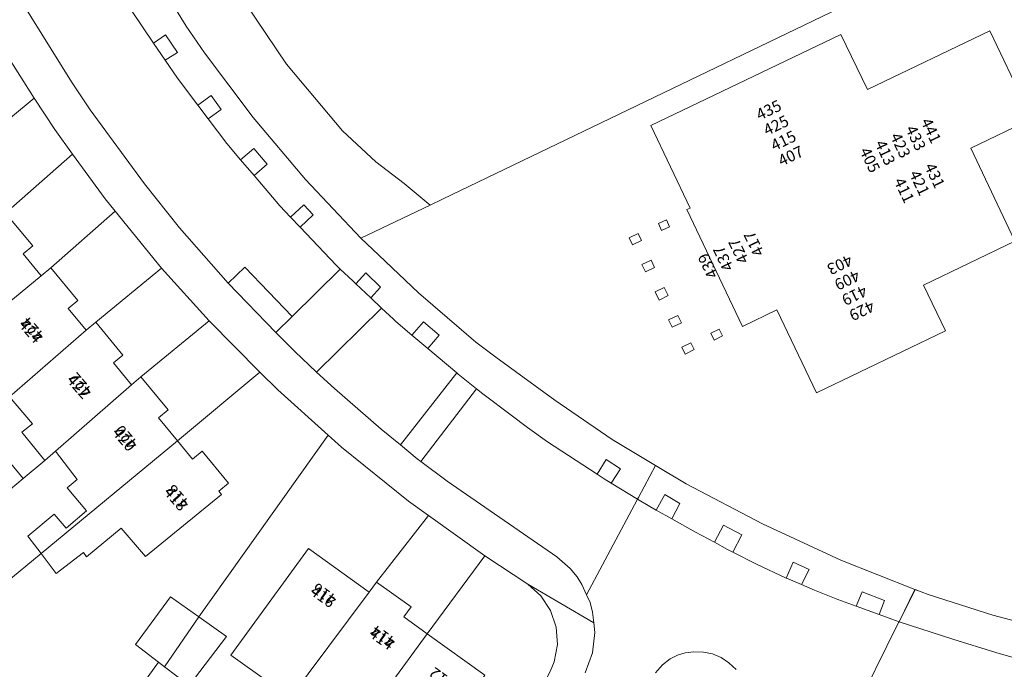
# Model space of a CAD drawing. Units: metres. Extents: x 75093 to 80256, y 453306 to 456736.
# Drawn here: x 76431 to 76518, y 454799 to 454856 of the extents above; entities that cross this region are included whole.
import ezdxf
from ezdxf.enums import TextEntityAlignment as Align

# ---------------------------------------------------------------- set-up
doc = ezdxf.new("R2010")
doc.units = ezdxf.units.M
doc.header["$MEASUREMENT"] = 0
for name, color, linetype, lineweight in [('Begroeid terreindeel_loofbos_griend en hakhout_0', 7, 'Continuous', 0), ('Nummeraanduiding', 7, 'Continuous', 0), ('Nummeraanduidingreeks', 7, 'Continuous', 0), ('Onbegroeid terreindeel_erf_0', 7, 'Continuous', 0), ('Onbegroeid terreindeel_onverhard_0', 7, 'Continuous', 0), ('Pand_0', 7, 'Continuous', 0), ('Scheiding_0', 7, 'Continuous', 0), ('Wegdeel_gesloten verharding_asfalt_0', 7, 'Continuous', 0), ('Wegdeel_gesloten verharding_asfalt_verkeersdrempel_0', 7, 'Continuous', 0), ('Wegdeel_open verharding_0', 7, 'Continuous', 0), ('Wegdeel_open verharding_betonstraatstenen_0', 7, 'Continuous', 0), ('Wegdeel_open verharding_tegels_0', 7, 'Continuous', 0)]:
    doc.layers.add(name, color=color, linetype=linetype, lineweight=lineweight)

# ---------------------------------------------------------------- blocks, each defined once
blk = doc.blocks.new('BGT_lev_stadsdelen_Segbroek_REALDWG_1_FMEBLOCK848')
at = {"layer": 'Wegdeel_open verharding_tegels_0'}
for points in [[(10.614, -23.204), (7.902, -21.587), (5.986, -20.274), (4.001, -18.751), (1.769, -16.856), (-0.211, -15.008), (-3.378, -11.835), (-4.312, -10.789), (-8.185, -5.32), (-10.136, -2.156), (-11.281, -0.299), (-12.312, 1.737), (-12.56, 2.224), (-14.575, 6.203), (-15.75, 8.524), (-15.848, 8.716), (-27.447, 32.007), (-29.935, 36.992), (-30.503, 38.153), (-32.894, 42.896), (-33.664, 44.064), (-34.556, 44.951), (-40.766, 41.782), (-40.344, 41.888), (-38.742, 42.027), (-37.155, 41.767), (-35.681, 41.126), (-34.41, 40.142), (-33.42, 38.875), (-25.114, 22.427), (-24.436, 21.084), (-19.261, 10.835), (-16.583, 5.532), (-13.853, 0.127), (-12.901, -1.758), (-11.238, -4.699), (-8.993, -8.076), (-8.599, -8.669), (-5.637, -12.405), (-2.219, -16.049), (2.167, -20.076), (5.802, -22.768), (7.092, -23.557), (9.66, -25.129), (13.016, -26.918), (14.192, -27.953), (14.784, -29.342), (14.993, -30.837), (14.803, -32.334), (14.504, -33.186), (13.868, -34.437), (15.096, -35.061), (18.046, -36.61), (18.277, -36.097), (18.689, -35.66), (19.281, -35.568), (26.27, -39.131), (37.688, -44.952), (39.603, -41.009), (38.522, -40.458), (39.671, -38.205), (40.436, -38.595), (40.709, -38.734), (40.766, -38.614), (34.268, -35.305), (29.811, -33.036), (27.798, -32.011)], [(28.338, -32.89), (29.121, -33.296), (28.721, -34.067), (27.939, -33.662)], [(35.319, -36.554), (34.906, -37.382), (33.264, -36.562), (33.675, -35.734)]]:
    blk.add_lwpolyline(points, close=True, dxfattribs=at)
blk = doc.blocks.new('BGT_lev_stadsdelen_Segbroek_REALDWG_1_FMEBLOCK1786')
at = {"layer": 'Pand_0'}
for points in [[(-16.7805, 13.5855), (-11.3785, 16.1815), (-15.0915, 23.9485), (-25.9035, 18.7715), (-28.2565, 23.6345), (-45.0365, 15.5895), (-41.5475, 8.3005), (-41.8475, 8.1785), (-36.9325, -2.1465), (-33.8875, -0.6795), (-30.3825, -7.9985), (-19.0155, -2.5445), (-20.9615, 1.5035), (-12.8915, 5.3945)], [(-43.6415, 7.2575), (-44.3445, 6.9485), (-44.0705, 6.3255), (-43.3675, 6.6345)], [(-46.1505, 6.0505), (-46.9375, 5.6645), (-46.6375, 5.0545), (-45.8515, 5.4405)], [(-45.0045, 3.7105), (-45.8155, 3.3195), (-45.4985, 2.6625), (-44.6875, 3.0535)], [(-43.8435, 1.3035), (-44.6545, 0.9135), (-44.3025, 0.1835), (-43.4925, 0.5745)], [(-42.6485, -1.1735), (-43.4595, -1.5645), (-43.1425, -2.2225), (-42.3315, -1.8315)], [(-38.9815, -2.3785), (-39.7385, -2.7425), (-39.4435, -3.3555), (-38.6865, -2.9915)], [(-41.4875, -3.5835), (-42.2975, -3.9745), (-42.0025, -4.5865), (-41.1875, -4.1955)]]:
    blk.add_lwpolyline(points, close=True, dxfattribs=at)
blk = doc.blocks.new('BGT_lev_stadsdelen_Segbroek_REALDWG_1_FMEBLOCK2100')
at = {"layer": 'Onbegroeid terreindeel_erf_0'}
blk.add_lwpolyline([(-6.1705, 31.968), (-56.8045, 7.586), (-57.9075, 7.058), (-64.0295, 4.126), (-62.4475, 2.633), (-58.9385, -0.707), (-53.8855, -5.039), (-52.1165, -6.371), (-46.9065, -10.176), (-41.8465, -13.658), (-38.0025, -15.944), (-35.2985, -17.552), (-28.5555, -21.098), (-21.6355, -24.285), (-15.0935, -26.89), (-14.5575, -27.104), (-13.9275, -27.334), (-8.2135, -29.168), (-4.0915, -30.237)], dxfattribs=at)
for points in [[(-14.3555, -0.012), (-12.4095, -4.06), (-23.7765, -9.514), (-27.2815, -2.195), (-30.3265, -3.662), (-35.2415, 6.663), (-34.9415, 6.785), (-38.4305, 14.074), (-21.6505, 22.119), (-19.2975, 17.256), (-8.4855, 22.433), (-4.7725, 14.666), (-10.1745, 12.07), (-6.2855, 3.879)], [(-36.7615, 5.119), (-37.4645, 4.81), (-37.7385, 5.433), (-37.0355, 5.742)], [(-39.2455, 3.925), (-40.0315, 3.539), (-40.3315, 4.149), (-39.5445, 4.535)], [(-38.0815, 1.538), (-38.8925, 1.147), (-39.2095, 1.804), (-38.3985, 2.195)], [(-36.8865, -0.941), (-37.6965, -1.332), (-38.0485, -0.602), (-37.2375, -0.212)], [(-35.7255, -3.347), (-36.5365, -3.738), (-36.8535, -3.08), (-36.0425, -2.689)], [(-32.0805, -4.507), (-32.8375, -4.871), (-33.1325, -4.258), (-32.3755, -3.894)], [(-34.5815, -5.711), (-35.3965, -6.102), (-35.6915, -5.49), (-34.8815, -5.099)]]:
    blk.add_lwpolyline(points, close=True, dxfattribs=at)
blk = doc.blocks.new('BGT_lev_stadsdelen_Segbroek_REALDWG_1_FMEBLOCK2702')
at = {"layer": 'Wegdeel_open verharding_tegels_0'}
blk.add_lwpolyline([(-49.9975, -5.854), (-54.1195, -4.785), (-59.8335, -2.951), (-60.4635, -2.721), (-60.9995, -2.507), (-62.4085, -5.349), (-57.6575, -6.887), (-53.8545, -8.071), (-50.4845, -9.033)], dxfattribs=at)

msp = doc.modelspace()

# ---------------------------------------------------------------- linework, layer by layer
at = {"layer": 'Begroeid terreindeel_loofbos_griend en hakhout_0'}
msp.add_lwpolyline([(76425.821, 454893.987), (76432.784, 454879.006), (76434.113, 454876.146), (76438.954, 454867.164), (76441.019, 454863.805), (76446.121, 454855.509), (76447.749, 454853.153), (76452.042, 454847.436), (76456.648, 454841.967), (76461.544, 454836.773), (76467.666, 454839.705), (76465.37, 454841.595), (76462.863, 454843.512), (76459.914, 454846.24), (76454.974, 454852.139), (76451.38, 454857.457), (76447.749, 454862.829), (76445.236, 454867.192), (76444.264, 454868.881), (76440.744, 454874.995), (76440.564, 454875.365), (76436.194, 454884.36), (76431.823, 454893.354), (76429.167, 454898.741)], dxfattribs=at)
at = {"layer": 'Onbegroeid terreindeel_erf_0'}
for points in [[(76451.38, 454857.457), (76454.974, 454852.139), (76459.914, 454846.24), (76462.863, 454843.512), (76465.37, 454841.595), (76467.666, 454839.705), (76468.769, 454840.233), (76519.403, 454864.615)], [(76426.233, 454843.792), (76432.709, 454849.146), (76430.171, 454853.128)], [(76430.495, 454790.221), (76435.674, 454793.306), (76436.155, 454793.077), (76438.364, 454791.949), (76443.668, 454799.343), (76441.641, 454800.893), (76444.729, 454805.114), (76447.238, 454803.335), (76458.653, 454819.387), (76454.205, 454823.374), (76452.636, 454824.937), (76445.347, 454818.898), (76446.689, 454817.27), (76447.538, 454817.97), (76449.866, 454815.146), (76449.017, 454814.446), (76449.252, 454814.16), (76442.535, 454808.664), (76440.386, 454811.186), (76437.337, 454808.629), (76437.044, 454809.037), (76434.65, 454807.182), (76433.311, 454808.926), (76423.66, 454800.987)]]:
    msp.add_lwpolyline(points, dxfattribs=at)
for points in [[(76432.709, 454849.146), (76426.233, 454843.792), (76428.583, 454840.894), (76427.738, 454840.19), (76429.339, 454838.27), (76430.184, 454838.974), (76436.087, 454844.207), (76434.513, 454846.371)], [(76439.858, 454839.15), (76438.974, 454840.24), (76436.087, 454844.207), (76430.184, 454838.974), (76432.583, 454836.097), (76431.735, 454835.383), (76433.326, 454833.455), (76434.174, 454834.155)], [(76443.953, 454834.13), (76439.858, 454839.15), (76434.174, 454834.155), (76436.558, 454831.275), (76435.71, 454830.574), (76437.303, 454828.648), (76438.151, 454829.349)], [(76443.953, 454834.13), (76438.151, 454829.349), (76440.541, 454826.459), (76439.693, 454825.758), (76441.286, 454823.832), (76442.134, 454824.533), (76448.161, 454829.47)], [(76452.636, 454824.937), (76448.161, 454829.47), (76442.134, 454824.533), (76444.527, 454821.623), (76443.677, 454820.924), (76445.347, 454818.898)], [(76428.2, 454815.145), (76430.5, 454817.054), (76431.719, 454815.572), (76433.63, 454817.148), (76431.616, 454819.646), (76432.559, 454820.377), (76430.533, 454822.774), (76429.615, 454821.968), (76429.355, 454822.283), (76416.444, 454811.466), (76420.163, 454806.046), (76429.469, 454813.677)], [(76451.491, 454801.917), (76456.918, 454809.387), (76462.271, 454805.523), (76462.938, 454806.412), (76467.509, 454812.291), (76465.756, 454813.557), (76459.851, 454818.313), (76458.653, 454819.387), (76447.238, 454803.335), (76449.686, 454801.599), (76446.383, 454797.268), (76444.224, 454798.918), (76443.668, 454799.343), (76438.364, 454791.949), (76441.436, 454790.38), (76445.724, 454788.183), (76446.522, 454789.682), (76449.37, 454788.211), (76449.42, 454788.205), (76453.522, 454793.765), (76451.939, 454794.972), (76453.658, 454797.393), (76450.06, 454799.948)], [(76432.131, 454810.462), (76434.47, 454812.414), (76435.524, 454811.174), (76437.332, 454812.703), (76435.631, 454814.738), (76436.511, 454815.481), (76434.573, 454817.98), (76433.63, 454817.148), (76431.719, 454815.572), (76429.469, 454813.677), (76420.163, 454806.046), (76423.66, 454800.987), (76433.311, 454808.926)], [(76472.484, 454808.738), (76467.509, 454812.291), (76462.938, 454806.412), (76465.977, 454804.224), (76465.334, 454803.331), (76467.418, 454801.839)], [(76478.906, 454800.891), (76478.799, 454802.44), (76478.301, 454803.911), (76477.445, 454805.207), (76476.288, 454806.242), (76472.484, 454808.738), (76467.418, 454801.839), (76472.507, 454798.195), (76469.987, 454794.614), (76471.582, 454793.417), (76469.113, 454790.052), (76467.505, 454791.262), (76467.125, 454790.741), (76464.354, 454792.753), (76463.746, 454791.94), (76461.415, 454793.672), (76460.547, 454791.961), (76459.782, 454790.452), (76459.061, 454789.072), (76464.969, 454786.045), (76462.43, 454781.028), (76467.863, 454778.228), (76478.258, 454798.504), (76478.616, 454799.365)]]:
    msp.add_lwpolyline(points, close=True, dxfattribs=at)
at = {"layer": 'Onbegroeid terreindeel_onverhard_0'}
for points in [[(76444.314, 454854.729), (76443.252, 454854.004), (76444.271, 454852.494), (76445.368, 454853.156)], [(76448.338, 454849.384), (76447.143, 454848.528), (76448.063, 454847.315), (76449.204, 454848.142)], [(76452.107, 454844.701), (76450.933, 454843.701), (76452.119, 454842.305), (76453.277, 454843.325)], [(76457.344, 454838.828), (76456.519, 454839.721), (76455.344, 454838.625), (76456.178, 454837.746)], [(76461.985, 454833.707), (76461.1, 454832.752), (76462.42, 454831.507), (76463.297, 454832.465)], [(76467.079, 454829.404), (76466.061, 454828.216), (76467.457, 454827.039), (76468.455, 454828.202)], [(76484.472, 454816.416), (76483.221, 454817.229), (76482.408, 454815.932), (76483.036, 454815.521), (76483.654, 454815.148)], [(76489.719, 454813.347), (76488.392, 454814.141), (76487.633, 454812.776), (76488.997, 454812.009)], [(76495.186, 454810.593), (76493.573, 454811.451), (76492.768, 454809.924), (76493.934, 454809.291), (76494.408, 454809.05)], [(76501.13, 454807.537), (76499.709, 454808.157), (76499.092, 454806.773), (76499.141, 454806.75), (76500.468, 454806.192)], [(76507.79, 454804.781), (76505.805, 454805.561), (76505.293, 454804.274), (76507.321, 454803.537)]]:
    msp.add_lwpolyline(points, close=True, dxfattribs=at)
at = {"layer": 'Pand_0'}
for points in [[(76433.326, 454833.455), (76431.735, 454835.383), (76432.583, 454836.097), (76430.184, 454838.974), (76429.339, 454838.27), (76421.482, 454831.846), (76419.434, 454830.138), (76420.77, 454828.534), (76421.868, 454827.217), (76421.969, 454827.301), (76423.454, 454825.531), (76423.305, 454825.406), (76423.411, 454825.28), (76425.472, 454826.925), (76426.415, 454827.783)], [(76430.533, 454822.774), (76437.303, 454828.648), (76435.71, 454830.574), (76436.558, 454831.275), (76434.174, 454834.155), (76433.326, 454833.455), (76426.415, 454827.783), (76428.595, 454825.185), (76427.614, 454824.39), (76429.355, 454822.283), (76429.615, 454821.968)], [(76434.573, 454817.98), (76441.286, 454823.832), (76439.693, 454825.758), (76440.541, 454826.459), (76438.151, 454829.349), (76437.303, 454828.648), (76430.533, 454822.774), (76432.559, 454820.377), (76431.616, 454819.646), (76433.63, 454817.148)], [(76433.311, 454808.926), (76445.347, 454818.898), (76443.677, 454820.924), (76444.527, 454821.623), (76442.134, 454824.533), (76441.286, 454823.832), (76434.573, 454817.98), (76436.511, 454815.481), (76435.631, 454814.738), (76437.332, 454812.703), (76435.524, 454811.174), (76434.47, 454812.414), (76432.131, 454810.462)], [(76433.311, 454808.926), (76434.65, 454807.182), (76437.044, 454809.037), (76437.337, 454808.629), (76440.386, 454811.186), (76442.535, 454808.664), (76449.252, 454814.16), (76449.017, 454814.446), (76449.866, 454815.146), (76447.538, 454817.97), (76446.689, 454817.27), (76445.347, 454818.898)], [(76429.469, 454813.677), (76431.719, 454815.572), (76430.5, 454817.054), (76428.2, 454815.145)], [(76462.271, 454805.523), (76456.918, 454809.387), (76451.491, 454801.917), (76450.06, 454799.948), (76453.658, 454797.393), (76451.939, 454794.972), (76453.522, 454793.765), (76455.07, 454795.876)], [(76467.418, 454801.839), (76465.334, 454803.331), (76465.977, 454804.224), (76462.938, 454806.412), (76462.271, 454805.523), (76455.07, 454795.876), (76460.547, 454791.961), (76461.415, 454793.672)], [(76444.224, 454798.918), (76447.238, 454803.335), (76444.729, 454805.114), (76441.641, 454800.893), (76443.668, 454799.343)], [(76444.224, 454798.918), (76446.383, 454797.268), (76449.686, 454801.599), (76447.238, 454803.335)], [(76461.415, 454793.672), (76463.746, 454791.94), (76464.354, 454792.753), (76467.125, 454790.741), (76467.505, 454791.262), (76469.113, 454790.052), (76471.582, 454793.417), (76469.987, 454794.614), (76472.507, 454798.195), (76467.418, 454801.839)]]:
    msp.add_lwpolyline(points, close=True, dxfattribs=at)
at = {"layer": 'Scheiding_0'}
msp.add_line((76467.666, 454839.705), (76461.544, 454836.773), dxfattribs=at)
msp.add_lwpolyline([(76478.258, 454798.504), (76478.616, 454799.365), (76478.906, 454800.891), (76478.799, 454802.44), (76478.301, 454803.911), (76477.445, 454805.207), (76476.288, 454806.242), (76472.484, 454808.738), (76467.509, 454812.291), (76465.756, 454813.557), (76459.851, 454818.313), (76458.653, 454819.387), (76454.205, 454823.374), (76452.636, 454824.937), (76448.161, 454829.47), (76443.953, 454834.13), (76439.858, 454839.15), (76438.974, 454840.24), (76436.087, 454844.207), (76434.513, 454846.371), (76432.709, 454849.146), (76430.171, 454853.128)], dxfattribs=at)
at = {"layer": 'Wegdeel_gesloten verharding_asfalt_0'}
for points in [[(76431.595, 454857.67), (76435.99, 454850.59), (76437.644, 454848.112), (76442.439, 454841.586), (76445.543, 454837.684), (76449.83, 454832.804), (76451.293, 454834.211), (76455.476, 454829.856), (76459.734, 454834.04), (76459.367, 454834.386), (76456.178, 454837.746), (76455.344, 454838.625), (76454.391, 454839.629), (76452.119, 454842.305), (76450.933, 454843.701), (76449.713, 454845.138), (76448.063, 454847.315), (76447.143, 454848.528), (76445.347, 454850.898), (76444.271, 454852.494), (76443.252, 454854.004), (76441.305, 454856.89)], [(76504.924, 454794.549), (76509.03, 454802.833), (76509.071, 454802.915), (76508.423, 454803.137), (76507.321, 454803.537), (76505.293, 454804.274), (76503.661, 454804.868), (76501.62, 454805.707), (76500.468, 454806.192), (76499.141, 454806.75), (76499.092, 454806.773), (76496.495, 454807.988), (76494.408, 454809.05), (76493.934, 454809.291), (76492.768, 454809.924), (76491.094, 454810.832), (76488.997, 454812.009), (76487.633, 454812.776), (76487.061, 454813.097), (76485.989, 454813.742), (76485.955, 454813.677), (76481.477, 454805.298), (76481.789, 454804.602), (76482.006, 454803.76), (76482.108, 454802.825), (76482.201, 454801.965), (76482.013, 454800.167), (76481.354, 454798.393)], [(76487.569, 454798.408), (76488.179, 454799.112), (76488.876, 454799.625), (76489.517, 454799.955), (76490.199, 454800.173), (76490.954, 454800.261), (76491.814, 454800.218), (76492.585, 454800.074), (76493.356, 454799.757), (76494.044, 454799.287), (76494.696, 454798.703)]]:
    msp.add_lwpolyline(points, dxfattribs=at)
for points in [[(76449.83, 454832.804), (76454.047, 454828.451), (76455.476, 454829.856), (76451.293, 454834.211)], [(76467.457, 454827.039), (76466.061, 454828.216), (76464.626, 454829.427), (76464.427, 454829.615), (76463.375, 454830.607), (76457.645, 454824.961), (76459.208, 454823.497), (76463.344, 454819.907), (76465.052, 454818.516), (76470.018, 454824.879)], [(76471.76, 454823.487), (76466.856, 454817.066), (76469.182, 454815.317), (76478.842, 454808.646), (76480.044, 454807.609), (76480.635, 454806.888), (76481.07, 454806.207), (76481.477, 454805.298), (76485.955, 454813.677), (76485.989, 454813.742), (76483.654, 454815.148), (76483.036, 454815.521), (76482.408, 454815.932), (76478.025, 454818.805), (76476.251, 454820.075), (76474.807, 454821.138), (76472.319, 454823.042)], [(76522.99, 454798.747), (76520.995, 454799.231), (76517.625, 454800.193), (76513.822, 454801.377), (76509.071, 454802.915), (76509.03, 454802.833), (76504.924, 454794.549), (76504.818, 454794.316), (76505.305, 454794.456), (76506.008, 454794.591), (76506.787, 454794.68), (76507.479, 454794.681), (76508.189, 454794.619), (76508.965, 454794.438), (76512.375, 454793.352), (76515.924, 454792.353), (76521.189, 454790.985)]]:
    msp.add_lwpolyline(points, close=True, dxfattribs=at)
at = {"layer": 'Wegdeel_gesloten verharding_asfalt_verkeersdrempel_0'}
msp.add_lwpolyline([(76463.375, 454830.607), (76462.42, 454831.507), (76461.1, 454832.752), (76460.835, 454833.002), (76459.734, 454834.04), (76455.476, 454829.856), (76454.047, 454828.451), (76455.725, 454826.759), (76457.645, 454824.961)], close=True, dxfattribs=at)
at = {"layer": 'Wegdeel_open verharding_0'}
msp.add_lwpolyline([(76497.018, 454811.549), (76490.275, 454815.095), (76487.571, 454816.703), (76486.06, 454813.875), (76485.989, 454813.742), (76487.061, 454813.097), (76487.633, 454812.776), (76488.392, 454814.141), (76489.719, 454813.347), (76488.997, 454812.009), (76491.094, 454810.832), (76492.768, 454809.924), (76493.573, 454811.451), (76495.186, 454810.593), (76494.408, 454809.05), (76496.495, 454807.988), (76499.092, 454806.773), (76499.709, 454808.157), (76501.13, 454807.537), (76500.468, 454806.192), (76501.62, 454805.707), (76503.661, 454804.868), (76505.293, 454804.274), (76505.805, 454805.561), (76507.79, 454804.781), (76507.321, 454803.537), (76508.423, 454803.137), (76509.071, 454802.915), (76510.48, 454805.757), (76503.938, 454808.362)], close=True, dxfattribs=at)
at = {"layer": 'Wegdeel_open verharding_betonstraatstenen_0'}
msp.add_lwpolyline([(76471.76, 454823.487), (76470.15, 454824.767), (76470.018, 454824.879), (76465.052, 454818.516), (76466.533, 454817.309), (76466.856, 454817.066)], close=True, dxfattribs=at)
at = {"layer": 'Wegdeel_open verharding_tegels_0'}
for points in [[(76441.305, 454856.89), (76443.252, 454854.004), (76444.314, 454854.729), (76445.368, 454853.156), (76444.271, 454852.494), (76445.347, 454850.898), (76447.143, 454848.528), (76448.338, 454849.384), (76449.204, 454848.142), (76448.063, 454847.315), (76449.713, 454845.138), (76450.933, 454843.701), (76452.107, 454844.701), (76453.277, 454843.325), (76452.119, 454842.305), (76454.391, 454839.629), (76455.344, 454838.625), (76456.519, 454839.721), (76457.344, 454838.828), (76456.178, 454837.746), (76459.367, 454834.386), (76459.734, 454834.04), (76460.835, 454833.002), (76461.1, 454832.752), (76461.985, 454833.707), (76463.297, 454832.465), (76462.42, 454831.507), (76463.375, 454830.607), (76464.427, 454829.615), (76464.626, 454829.427), (76466.061, 454828.216), (76467.079, 454829.404), (76468.455, 454828.202), (76467.457, 454827.039), (76470.018, 454824.879), (76470.15, 454824.767), (76471.76, 454823.487), (76472.319, 454823.042), (76474.807, 454821.138), (76476.251, 454820.075), (76478.025, 454818.805), (76482.408, 454815.932), (76483.221, 454817.229), (76484.472, 454816.416), (76483.654, 454815.148), (76485.989, 454813.742), (76486.06, 454813.875), (76487.571, 454816.703), (76483.727, 454818.989), (76478.667, 454822.471), (76473.457, 454826.276), (76471.688, 454827.608), (76466.635, 454831.94), (76463.126, 454835.28), (76461.544, 454836.773), (76456.648, 454841.967), (76452.042, 454847.436), (76447.749, 454853.153), (76446.121, 454855.509), (76441.019, 454863.805)], [(76430.171, 454853.128), (76432.709, 454849.146), (76434.513, 454846.371), (76436.087, 454844.207), (76438.974, 454840.24), (76439.858, 454839.15), (76443.953, 454834.13), (76448.161, 454829.47), (76452.636, 454824.937), (76454.205, 454823.374), (76458.653, 454819.387), (76459.851, 454818.313), (76465.756, 454813.557), (76467.509, 454812.291), (76472.484, 454808.738), (76476.288, 454806.242), (76482.108, 454802.825), (76482.006, 454803.76), (76481.789, 454804.602), (76481.477, 454805.298), (76481.07, 454806.207), (76480.635, 454806.888), (76480.044, 454807.609), (76478.842, 454808.646), (76469.182, 454815.317), (76466.856, 454817.066), (76466.533, 454817.309), (76465.052, 454818.516), (76463.344, 454819.907), (76459.208, 454823.497), (76457.645, 454824.961), (76455.725, 454826.759), (76454.047, 454828.451), (76449.83, 454832.804), (76445.543, 454837.684), (76442.439, 454841.586), (76437.644, 454848.112), (76435.99, 454850.59), (76431.595, 454857.67)], [(76481.354, 454798.393), (76482.013, 454800.167), (76482.201, 454801.965), (76482.108, 454802.825), (76476.288, 454806.242), (76477.445, 454805.207), (76478.301, 454803.911), (76478.799, 454802.44), (76478.906, 454800.891), (76478.616, 454799.365), (76478.258, 454798.504)], [(76494.696, 454798.703), (76494.044, 454799.287), (76493.356, 454799.757), (76492.585, 454800.074), (76491.814, 454800.218), (76490.954, 454800.261), (76490.199, 454800.173), (76489.517, 454799.955), (76488.876, 454799.625), (76488.179, 454799.112), (76487.569, 454798.408)]]:
    msp.add_lwpolyline(points, dxfattribs=at)

# ---------------------------------------------------------------- block references
at = {"layer": 'Onbegroeid terreindeel_erf_0'}
msp.add_blockref('BGT_lev_stadsdelen_Segbroek_REALDWG_1_FMEBLOCK2100', (76525.573, 454832.647), dxfattribs=at)
at = {"layer": 'Pand_0'}
msp.add_blockref('BGT_lev_stadsdelen_Segbroek_REALDWG_1_FMEBLOCK1786', (76532.179, 454831.132), dxfattribs=at)
at = {"layer": 'Wegdeel_open verharding_tegels_0'}
for name, p in [('BGT_lev_stadsdelen_Segbroek_REALDWG_1_FMEBLOCK848', (76394.868, 454778.09)), ('BGT_lev_stadsdelen_Segbroek_REALDWG_1_FMEBLOCK2702', (76571.48, 454808.264))]:
    msp.add_blockref(name, p, dxfattribs=at)

# ---------------------------------------------------------------- texts
at = {"layer": 'Nummeraanduiding'}
for s, rotation, p in [('435', 25.62, (76497.62, 454847.976)), ('425', 25.62, (76498.268, 454846.624)), ('441', 295.62, (76511.788, 454846.219)), ('415', 25.62, (76498.916, 454845.273)), ('423', 295.62, (76509.085, 454844.923)), ('433', 295.62, (76510.437, 454845.571)), ('413', 295.62, (76507.734, 454844.275)), ('407', 25.62, (76499.564, 454843.922)), ('405', 295.62, (76506.383, 454843.627)), ('431', 295.67, (76512.113, 454842.255)), ('421', 295.67, (76510.761, 454841.606)), ('411', 295.67, (76509.41, 454840.956)), ('417', 115.64, (76496.373, 454836.329)), ('427', 115.64, (76495.02, 454835.68)), ('439', 115.64, (76492.314, 454834.38)), ('437', 115.64, (76493.667, 454835.03)), ('403', 205.64, (76503.787, 454834.543)), ('409', 205.64, (76504.437, 454833.19)), ('419', 205.64, (76505.086, 454831.837)), ('429', 205.64, (76505.736, 454830.484)), ('424', 130.92, (76432.661, 454828.82)), ('422', 130.92, (76436.904, 454823.924)), ('420', 130.92, (76440.93, 454819.28)), ('418', 130.92, (76445.484, 454814.026)), ('416', 144.31, (76458.41, 454805.444)), ('414', 144.31, (76463.606, 454801.712)), ('412', 144.31, (76468.779, 454797.997))]:
    msp.add_text(s, height=1, rotation=rotation, dxfattribs=at).set_placement(p, align=Align.MIDDLE)
at = {"layer": 'Nummeraanduidingreeks'}
for s, rotation, p in [('424', 311.167, (76432.288, 454828.486)), ('422', 311.167, (76436.532, 454823.59)), ('420', 311.167, (76440.557, 454818.946)), ('418', 311.167, (76445.112, 454813.692)), ('416', 324.346, (76458.119, 454805.037)), ('414', 324.346, (76463.315, 454801.306))]:
    msp.add_text(s, height=1, rotation=rotation, dxfattribs=at).set_placement(p, align=Align.MIDDLE)

doc.saveas('drawing.dxf')
